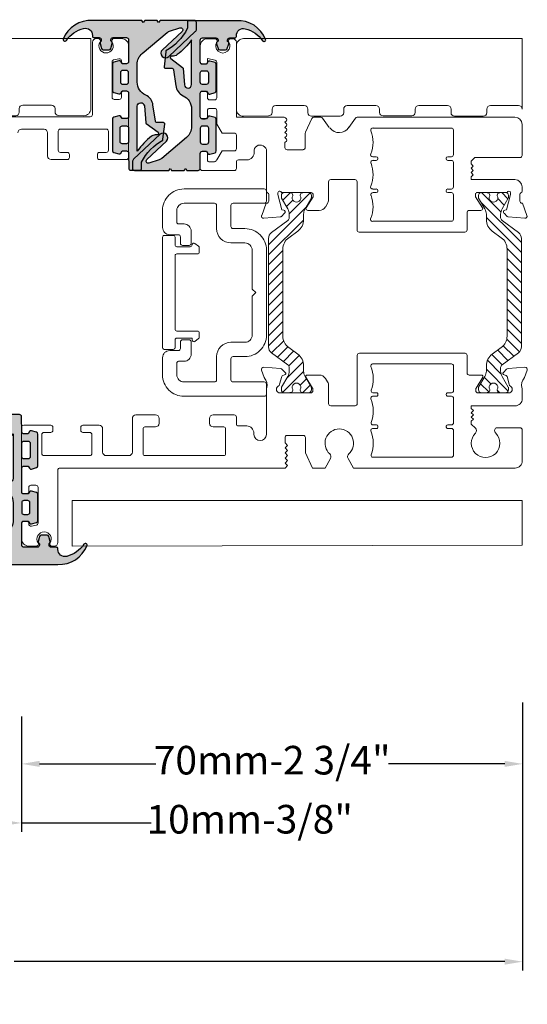
# Model space of a CAD drawing. Units: inches. Extents: x 3755 to 7722, y 34 to 1508.
# Drawn here: x 5165 to 5236, y 216 to 354 of the extents above; entities that cross this region are included whole.
import ezdxf

# ---------------------------------------------------------------- set-up
doc = ezdxf.new("R2010")
doc.units = ezdxf.units.IN
doc.header["$MEASUREMENT"] = 0
doc.layers.get('0').update_dxf_attribs({"lineweight": 0})
doc.layers.add('DETAIL', color=7, linetype='Continuous')
doc.styles.get("Standard").update_dxf_attribs({"font": 'arial.ttf'})
doc.dimstyles.new('ISO-25', dxfattribs={"dimtxt": 2.5, "dimasz": 2.5, "dimexe": 1.25, "dimexo": 0.625, "dimtad": 1, "dimdec": 0, "dimtxsty": 'Standard', "dimcen": 2.5, "dimadec": 0, "dimazin": 0, "dimtfac": 1, "dimtdec": 0, "dimtmove": 0, "dimatfit": 3, "dimfxl": 1, "dimarcsym": 0})

# ---------------------------------------------------------------- blocks, each defined once
blk = doc.blocks.new('*D95')
at = {"lineweight": -2, "transparency": 16777216}
for p, q in [((5235.42, 249.06), (5235.42, 220.78)), ((5060.92, 222.66), (5060.92, 223.28)), ((5063.42, 222.03), (5131.98, 222.03)), ((5232.92, 222.03), (5164.37, 222.03))]:
    blk.add_line(p, q, dxfattribs=at)
at = {"transparency": 16777216}
for points in [[(5063.42, 222.45), (5063.42, 221.61), (5060.92, 222.03)], [(5232.92, 222.45), (5232.92, 221.61), (5235.42, 222.03)]]:
    blk.add_solid(points, dxfattribs=at)
at = {"color": 0, "transparency": 16777216, "insert": (5148.17, 222.03), "char_height": 4, "attachment_point": 5}
blk.add_mtext('Frame Width', dxfattribs=at)
blk = doc.blocks.new('*D96')
at = {"lineweight": -2, "transparency": 16777216}
for p, q in [((5235.42, 258.28), (5235.42, 248.44)), ((5165.42, 256.15), (5165.42, 248.44)), ((5167.92, 249.69), (5184.16, 249.69)), ((5232.92, 249.69), (5216.68, 249.69))]:
    blk.add_line(p, q, dxfattribs=at)
at = {"transparency": 16777216}
for points in [[(5167.92, 250.11), (5167.92, 249.27), (5165.42, 249.69)], [(5232.92, 250.11), (5232.92, 249.27), (5235.42, 249.69)]]:
    blk.add_solid(points, dxfattribs=at)
at = {"color": 0, "transparency": 16777216, "insert": (5200.42, 249.69), "char_height": 4, "attachment_point": 5}
blk.add_mtext('70mm-2 3/4"', dxfattribs=at)
blk = doc.blocks.new('*D98')
at = {"lineweight": -2, "transparency": 16777216}
for p, q in [((5155.42, 256.34), (5155.42, 240.18)), ((5165.42, 256.34), (5165.42, 240.18)), ((5157.92, 241.43), (5162.92, 241.43)), ((5165.42, 241.43), (5183.52, 241.43))]:
    blk.add_line(p, q, dxfattribs=at)
at = {"transparency": 16777216}
for points in [[(5157.92, 241.85), (5157.92, 241.02), (5155.42, 241.43)], [(5162.92, 241.85), (5162.92, 241.02), (5165.42, 241.43)]]:
    blk.add_solid(points, dxfattribs=at)
at = {"color": 0, "transparency": 16777216, "insert": (5197.28, 241.43), "char_height": 4, "attachment_point": 5}
blk.add_mtext('10mm-3/8"', dxfattribs=at)
blk = doc.blocks.new('A$C2F017B7E')
at = {"layer": 'DETAIL'}
blk.add_lwpolyline([(20.95, 10.72, 0.346732), (20.8, 10.92), (19.93, 10.92, -0.118051), (19.84, 10.94, -0.146829), (16.73, 13.91), (16.6, 13.93), (14.49, 14.19, 0.414214), (14.29, 13.99), (14.29, 13.06, -0.46048), (14.06, 12.87), (11.87, 12.53, 0.273588), (10.46, 11.52, -0.29661), (8.63, 10.33), (6.15, 10.33, -0.220293), (4.62, 11.04), (1.68, 14.51, -0.098379), (1.5, 14.85), (1.03, 16.3, -0.799701), (1.53, 16.6), (4.11, 13.85, 1), (5.06, 14.74), (1.57, 18.45, 0.206934), (1.21, 18.61), (0.3, 18.61, 0.414214), (0, 18.31), (0, 13.54), (0.3, 13.29), (0, 13.13), (0, 11.4), (0.3, 11.15), (0, 10.99), (0, 4.08, 0.324804), (2.63, 0, 0.527632), (2.9, 0.19), (2.9, 0.26, 0.24904), (2.81, 0.43, -0.184362), (1.12, 2.84, -0.488566), (2.09, 4.08), (2.2, 4.08, 0.414214), (2.4, 4.28), (2.4, 5.01, -0.414214), (2.7, 5.31), (2.9, 5.31), (2.94, 5.25, 0.334632), (3.22, 5.14), (3.92, 5.34, 0.332854), (4.1, 5.58), (4.1, 6.41, 0.332854), (3.92, 6.65), (3.22, 6.85, 0.334632), (2.94, 6.75), (2.87, 6.65), (2.7, 6.65), (2.7, 6.65, -0.414214), (2.4, 6.95), (2.4, 8.83, -0.414214), (2.7, 9.13), (5.76, 9.13, -0.414214), (6.06, 8.83), (6.06, 8.24), (5.76, 8.04, 0.334632), (5.65, 7.76), (5.86, 7.07, 0.332854), (6.1, 6.89), (9.82, 6.89, 0.332854), (10.06, 7.07), (10.26, 7.76, 0.334632), (10.16, 8.04), (9.85, 8.24), (9.85, 8.83, -0.414214), (10.15, 9.13), (10.15, 9.13), (13.11, 9.13), (13.44, 9.13, -0.414214), (13.74, 8.83), (13.74, 8.24), (13.44, 8.04, 0.334632), (13.33, 7.76), (13.54, 7.07, 0.332854), (13.78, 6.89), (16, 6.89), (18.23, 6.89, 0.332854), (18.47, 7.07), (18.67, 7.76, 0.334632), (18.57, 8.04), (18.26, 8.24), (18.26, 8.83, -0.414214), (18.56, 9.13), (20.65, 9.14, 0.414147), (20.95, 9.44), (20.95, 9.44), (20.95, 10.72)], format="xyb", dxfattribs=at)
for points in [[(18.28, 10.33), (12.01, 10.33, -0.9583), (11.97, 11.33), (14.32, 11.53, 0.121908), (14.4, 11.59), (15.65, 13.24, -0.753808), (16.01, 13.1), (16.01, 13.04, 0.185755), (16.2, 12.35, 0.078367)], [(8.92, 8.29), (8.92, 8.83, 0.414214), (8.62, 9.13), (8.62, 9.13), (7.3, 9.13), (7.3, 9.13, 0.414214), (7, 8.83), (7, 8.29, 0.414214), (7.3, 7.99), (8.62, 7.99, 0.414214)], [(15.05, 9.13), (16.95, 9.13, -0.414214), (17.25, 8.83), (17.25, 8.24, -0.414214), (16.95, 7.94), (15.05, 7.94, -0.414214), (14.75, 8.24), (14.75, 8.83, -0.414214)]]:
    blk.add_lwpolyline(points, format="xyb", close=True, dxfattribs=at)
for points in [[(13.44, 9.13), (13.44, 9.13)], [(18.56, 9.13), (18.56, 9.13)], [(2.4, 6.95), (2.4, 6.95)]]:
    blk.add_lwpolyline(points, dxfattribs=at)
blk.add_lwpolyline([(2.4, 5.01), (2.4, 5.01)], close=True, dxfattribs=at)
blk = doc.blocks.new('A$C536E718F')
h = blk.add_hatch(color=256)
h.dxf.hatch_style = 1
h.paths.add_polyline_path([(2.41, 9.77), (2.41, 11.66, -0.414214), (2.71, 11.96), (2.88, 11.96), (2.95, 11.86, 0.334632), (3.23, 11.75), (3.92, 11.96, 0.332854), (4.1, 12.2), (4.1, 13.02, 0.332854), (3.92, 13.26), (3.23, 13.47, 0.412748), (2.92, 13.3), (2.71, 13.3, -0.414214), (2.41, 13.6), (2.41, 14.32, 0.414214), (2.21, 14.52), (2.1, 14.52, -0.488566), (1.13, 15.77, -0.184362), (2.82, 18.18, 0.24904), (2.91, 18.35, 0.63494), (2.67, 18.62, 0.327627), (0.01, 14.52), (0.01, 7.61), (0.31, 7.46), (0.01, 7.21), (0.01, 5.47), (0.31, 5.32), (0.01, 5.07), (0.01, 0.3, 0.414214), (0.31, 0), (1.22, 0, 0.206934), (1.58, 0.16), (5.07, 3.87, 1), (4.12, 4.76), (1.54, 2.01, -0.799701), (1.04, 2.31), (1.5, 3.76, -0.098379), (1.69, 4.1), (4.63, 7.57, -0.220293), (6.16, 8.27), (8.64, 8.27, -0.29661), (10.46, 7.08, 0.273588), (11.87, 6.08), (14.07, 5.74, -0.46048), (14.3, 5.54), (14.3, 4.62, 0.488216), (14.55, 4.43), (16.61, 4.68), (16.73, 4.7, -0.146829), (19.85, 7.67, -0.118051), (19.94, 7.69), (20.81, 7.69, 0.346732), (20.96, 7.89), (20.96, 9.17, 0.414231), (20.66, 9.47), (18.57, 9.47, -0.414214), (18.27, 9.77), (18.27, 10.37), (18.57, 10.56, 0.334632), (18.68, 10.85), (18.47, 11.54, 0.332854), (18.23, 11.72), (16.01, 11.72), (13.79, 11.72, 0.332854), (13.55, 11.54), (13.34, 10.85, 0.334632), (13.45, 10.56), (13.75, 10.37), (13.75, 9.77, -0.414214), (13.45, 9.47), (13.11, 9.47), (10.16, 9.47, -0.414214), (9.86, 9.77), (9.86, 10.37), (10.16, 10.56, 0.334632), (10.27, 10.85), (10.06, 11.54, 0.332854), (9.82, 11.72), (6.1, 11.72, 0.332854), (5.86, 11.54), (5.66, 10.85, 0.334632), (5.77, 10.56), (6.07, 10.37), (6.07, 9.77, -0.414214), (5.77, 9.47), (2.71, 9.47, -0.414214)])
h.paths.add_polyline_path([(7.01, 9.77), (7.01, 10.32, -0.414214), (7.31, 10.62), (8.62, 10.62, -0.414214), (8.92, 10.32), (8.92, 9.77, -0.414214), (8.62, 9.47), (7.31, 9.47, -0.414214)], flags=16)
h.paths.add_polyline_path([(12.02, 8.27), (18.29, 8.27, 0.078367), (16.21, 6.25, 0.198248), (16.02, 5.52, -0.772653), (15.66, 5.37), (14.4, 7.02, 0.121908), (14.32, 7.07), (11.98, 7.27, -0.9583)], flags=16)
h.paths.add_polyline_path([(14.76, 9.77), (14.76, 10.36, -0.414214), (15.06, 10.66), (16.96, 10.66, -0.414214), (17.26, 10.36), (17.26, 9.77, -0.414214), (16.96, 9.47), (15.06, 9.47, -0.414214)], flags=16)
at = {"layer": 'DETAIL', "xscale": -1, "rotation": 180}
blk.add_blockref('A$C2F017B7E', (0.01, 18.61), dxfattribs=at)
blk = doc.blocks.new('TOP__5', base_point=(-1056.56, -1687.91))
at = {"linetype": 'Continuous'}
h = blk.add_hatch(dxfattribs=at)
h.set_pattern_fill('_USER', color=256, angle=45, pattern_type=0)
h.set_pattern_definition([(45, (0, 0), (-0.707107, 0.707107), [])])
edge = h.paths.add_edge_path()
edge.add_arc((121.56, 114.93), 1.5, 60, 90)
edge.add_line((121.56, 116.43), (120.81, 116.43))
edge.add_arc((120.81, 118.43), 2, -143.7577, -90, ccw=False)
edge.add_line((119.2, 117.25), (118.27, 118.51))
edge.add_arc((116.66, 117.33), 2, 36.2423, 90)
edge.add_line((116.66, 119.33), (104.51, 119.33))
edge.add_arc((104.51, 117.33), 2, 90, 143.7577)
edge.add_line((102.9, 118.51), (101.97, 117.25))
edge.add_arc((100.36, 118.43), 2, -90, -36.2423, ccw=False)
edge.add_line((100.36, 116.43), (99.61, 116.43))
edge.add_arc((99.61, 114.93), 1.5, 90, 120)
edge.add_line((98.86, 116.23), (97.35, 115.35))
edge.add_arc((97.25, 115.53), 0.2, -90, -60, ccw=False)
edge.add_line((97.25, 115.33), (96.98, 115.33))
edge.add_arc((96.98, 115.73), 0.4, -180, -90, ccw=False)
edge.add_line((96.58, 115.73), (96.58, 116.36))
edge.add_arc((96.78, 116.36), 0.2, 169.3104, 180, ccw=False)
edge.add_arc((91.12, 117.43), 5.56, -10.6896, -8.0898)
edge.add_arc((96.93, 116.6), 0.3, 90, 171.9102, ccw=False)
edge.add_line((96.93, 116.9), (97.04, 116.9))
edge.add_arc((97.33, 117.43), 0.6, -118.9547, 118.9547)
edge.add_line((97.04, 117.95), (96.93, 117.95))
edge.add_arc((96.93, 118.25), 0.3, -171.9102, -90, ccw=False)
edge.add_arc((91.12, 117.43), 5.56, 8.0898, 10.6896)
edge.add_arc((96.78, 118.5), 0.2, -180, -169.3104, ccw=False)
edge.add_line((96.58, 118.5), (96.58, 119.13))
edge.add_arc((96.98, 119.13), 0.4, 90, 180, ccw=False)
edge.add_line((96.98, 119.53), (97.25, 119.53))
edge.add_arc((97.25, 119.33), 0.2, 60, 90, ccw=False)
edge.add_line((97.35, 119.5), (98.86, 118.63))
edge.add_arc((99.61, 119.93), 1.5, -120, -90)
edge.add_line((99.61, 118.43), (100.1, 118.43))
edge.add_arc((100.1, 118.93), 0.5, -90, -36.2423)
edge.add_line((100.51, 118.63), (102.18, 120.92))
edge.add_arc((102.99, 120.33), 1, 90, 143.7577, ccw=False)
edge.add_line((102.99, 121.33), (118.18, 121.33))
edge.add_arc((118.18, 120.33), 1, 36.2423, 90, ccw=False)
edge.add_line((118.99, 120.92), (120.66, 118.63))
edge.add_arc((121.07, 118.93), 0.5, -143.7577, -90)
edge.add_line((121.07, 118.43), (121.56, 118.43))
edge.add_arc((121.56, 119.93), 1.5, -90, -60)
edge.add_line((122.31, 118.63), (123.82, 119.5))
edge.add_arc((123.92, 119.33), 0.2, 90, 120, ccw=False)
edge.add_line((123.92, 119.53), (124.18, 119.53))
edge.add_arc((124.18, 119.13), 0.4, 0, 90, ccw=False)
edge.add_line((124.58, 119.13), (124.58, 118.5))
edge.add_arc((124.38, 118.5), 0.2, -10.6896, 0, ccw=False)
edge.add_arc((130.05, 117.43), 5.56, 169.3104, 171.9102)
edge.add_arc((124.24, 118.25), 0.3, -90, -8.0898, ccw=False)
edge.add_line((124.24, 117.95), (124.13, 117.95))
edge.add_arc((123.83, 117.43), 0.6, 61.0453, 298.9547)
edge.add_line((124.13, 116.9), (124.24, 116.9))
edge.add_arc((124.24, 116.6), 0.3, 8.0898, 90, ccw=False)
edge.add_arc((130.05, 117.43), 5.56, -171.9102, -169.3104)
edge.add_arc((124.38, 116.36), 0.2, 0, 10.6896, ccw=False)
edge.add_line((124.58, 116.36), (124.58, 115.73))
edge.add_arc((124.18, 115.73), 0.4, -90, 0, ccw=False)
edge.add_line((124.18, 115.33), (123.92, 115.33))
edge.add_arc((123.92, 115.53), 0.2, -120, -90, ccw=False)
edge.add_line((123.82, 115.35), (122.31, 116.23))
for p, q in [((102.99, 121.33), (118.18, 121.33)), ((100.51, 118.63), (102.18, 120.92)), ((120.66, 118.63), (118.99, 120.92)), ((96.58, 118.5), (96.58, 119.13)), ((96.98, 119.53), (97.25, 119.53)), ((98.86, 118.63), (97.35, 119.5)), ((100.1, 118.43), (99.61, 118.43)), ((101.97, 117.25), (102.9, 118.51)), ((104.51, 119.33), (116.66, 119.33)), ((119.2, 117.25), (118.27, 118.51)), ((121.56, 118.43), (121.07, 118.43)), ((122.31, 118.63), (123.82, 119.5)), ((124.18, 119.53), (123.92, 119.53)), ((124.58, 118.5), (124.58, 119.13)), ((96.93, 117.95), (97.04, 117.95)), ((124.24, 117.95), (124.13, 117.95)), ((96.58, 116.36), (96.58, 115.73)), ((97.04, 116.9), (96.93, 116.9)), ((97.35, 115.35), (98.86, 116.23)), ((100.36, 116.43), (99.61, 116.43)), ((121.56, 116.43), (120.81, 116.43)), ((123.82, 115.35), (122.31, 116.23)), ((124.13, 116.9), (124.24, 116.9)), ((124.58, 116.36), (124.58, 115.73)), ((97.25, 115.33), (96.98, 115.33)), ((123.92, 115.33), (124.18, 115.33))]:
    blk.add_line(p, q, dxfattribs=at)
for centre, radius, start, end in [((102.99, 120.33), 1, 90, 143.7577), ((118.18, 120.33), 1, 36.2423, 90), ((96.98, 119.13), 0.4, 90, 180), ((96.78, 118.5), 0.2, 180, -169.3104), ((91.12, 117.43), 5.56, 8.0898, 10.6896), ((97.25, 119.33), 0.2, 60, 90), ((99.61, 119.93), 1.5, -120, -90), ((100.1, 118.93), 0.5, -90, -36.2423), ((104.51, 117.33), 2, 90, 143.7577), ((116.66, 117.33), 2, 36.2423, 90), ((121.07, 118.93), 0.5, -143.7577, -90), ((121.56, 119.93), 1.5, -90, -60), ((123.92, 119.33), 0.2, 90, 120), ((124.18, 119.13), 0.4, 0, 90), ((130.05, 117.43), 5.56, 169.3104, 171.9102), ((124.38, 118.5), 0.2, -10.6896, 0), ((96.93, 118.25), 0.3, -171.9102, -90), ((97.33, 117.43), 0.6, -118.9547, 118.9547), ((100.36, 118.43), 2, -90, -36.2423), ((120.81, 118.43), 2, -143.7577, -90), ((123.83, 117.43), 0.6, 61.0453, -61.0453), ((124.24, 118.25), 0.3, -90, -8.0898), ((96.78, 116.36), 0.2, 169.3104, 180), ((96.98, 115.73), 0.4, 180, -90), ((91.12, 117.43), 5.56, -10.6896, -8.0898), ((96.93, 116.6), 0.3, 90, 171.9102), ((99.61, 114.93), 1.5, 90, 120), ((121.56, 114.93), 1.5, 60, 90), ((124.18, 115.73), 0.4, -90, 0), ((124.24, 116.6), 0.3, 8.0898, 90), ((130.05, 117.43), 5.56, -171.9102, -169.3104), ((124.38, 116.36), 0.2, 0, 10.6896), ((97.25, 115.53), 0.2, -90, -60), ((123.92, 115.53), 0.2, -120, -90)]:
    blk.add_arc(centre, radius, start, end, dxfattribs=at)
blk = doc.blocks.new('Nexus Edit')
at = {"linetype": 'Continuous'}
for p, q in [((87.97, 121.42), (87.05, 121.42)), ((91.38, 121.42), (87.97, 121.42)), ((95.78, 121.42), (96.37, 121.42)), ((98.08, 121.49), (99.78, 122.1)), ((98.08, 121.42), (98.08, 121.49)), ((100.18, 121.8), (99.98, 119.48)), ((86.05, 120.42), (86.05, 98.4)), ((91.69, 114.81), (91.69, 121.12)), ((94.78, 114.3), (94.78, 120.42)), ((96.88, 119.82), (96.63, 119.82)), ((96.88, 121.12), (97.78, 121.12)), ((98.98, 119.26), (96.88, 119.82)), ((96.58, 119.33), (96.58, 115.17)), ((99.04, 119.01), (98.98, 119.26)), ((99.92, 119.36), (99.46, 118.9)), ((97.18, 114.92), (98.7, 115.88)), ((92.2, 114.3), (91.69, 114.81)), ((92.59, 114.3), (92.2, 114.3)), ((92.59, 114.3), (92.89, 114.6)), ((92.89, 114.6), (93.19, 114.3)), ((93.19, 114.3), (93.49, 114.6)), ((93.49, 114.6), (93.79, 114.3)), ((93.79, 114.3), (94.09, 114.6)), ((94.09, 114.6), (94.39, 114.3)), ((94.78, 114.3), (94.39, 114.3)), ((96.83, 114.92), (97.18, 114.92)), ((99.08, 115.67), (99.08, 114.03)), ((101.81, 113.73), (99.38, 113.73)), ((102.11, 98.66), (102.11, 113.43)), ((87.86, 111.84), (91.28, 111.84)), ((92.38, 111.84), (95.79, 111.84)), ((96.89, 111.84), (100.31, 111.84)), ((87.56, 100.6), (87.56, 111.54)), ((91.58, 111.54), (91.58, 111.03)), ((91.78, 110.82), (91.88, 110.82)), ((92.08, 111.03), (92.08, 111.54)), ((96.09, 111.54), (96.09, 111.03)), ((96.29, 110.82), (96.39, 110.82)), ((96.59, 111.03), (96.59, 111.54)), ((100.61, 111.54), (100.61, 100.55)), ((91.58, 101.06), (91.58, 100.56)), ((91.88, 101.27), (91.78, 101.27)), ((92.08, 100.6), (92.08, 101.06)), ((96.09, 101.06), (96.09, 100.56)), ((96.39, 101.27), (96.29, 101.27)), ((96.59, 100.6), (96.59, 101.06)), ((86.18, 98.15), (87.47, 97.23)), ((94.77, 94.69), (94.77, 98.06)), ((95.08, 98.36), (99.91, 98.36)), ((99.91, 98.36), (101.81, 98.36)), ((87.47, 94.48), (86.18, 93.56)), ((97.6, 94.38), (95.08, 94.38)), ((98.13, 94.24), (98.61, 93.94)), ((86.05, 93.31), (86.05, 92.33)), ((99.08, 93.09), (99.08, 91.47)), ((86.23, 92.06), (88.14, 91.17)), ((88.26, 91.14), (89.75, 91.14)), ((89.75, 91.14), (90.28, 91.14)), ((96.58, 91.97), (96.58, 87.82)), ((97.18, 92.22), (96.83, 92.22)), ((98.7, 91.26), (97.18, 92.22)), ((90.59, 90.83), (90.59, 89.01)), ((86.05, 88.17), (86.05, 81.5)), ((86.27, 88.5), (86.14, 88.38)), ((86.76, 88.29), (86.55, 88.5)), ((86.97, 88.5), (86.76, 88.29)), ((87.47, 88.29), (87.26, 88.5)), ((87.68, 88.5), (87.47, 88.29)), ((88.18, 88.29), (87.97, 88.5)), ((88.39, 88.5), (88.18, 88.29)), ((88.89, 88.29), (88.68, 88.5)), ((89.1, 88.5), (88.89, 88.29)), ((89.6, 88.29), (89.38, 88.5)), ((90.29, 88.29), (89.6, 88.29)), ((90.59, 89.01), (90.59, 88.59)), ((98.98, 87.88), (99.04, 88.14)), ((99.46, 88.25), (99.92, 87.79)), ((96.63, 87.32), (96.88, 87.32)), ((96.88, 87.32), (98.98, 87.88)), ((99.98, 87.66), (100.18, 85.35)), ((90.81, 85.72), (92.93, 85.72)), ((92.93, 85.72), (96.37, 85.72)), ((97.78, 86.02), (96.88, 86.02)), ((98.08, 85.66), (98.08, 85.72)), ((99.78, 85.04), (98.08, 85.66)), ((92.01, 81.8), (92.01, 82.98)), ((86.05, 81.5), (75.57, 81.5)), ((88.56, 81.5), (90.46, 81.5)), ((93.21, 81.5), (92.31, 81.5)), ((75.07, 81), (75.07, 80.71)), ((88.26, 79.51), (88.26, 81.2)), ((90.76, 81.2), (90.76, 79.51)), ((93.51, 76.76), (93.51, 81.2)), ((75.07, 78.5), (75.07, 77.46)), ((77.86, 77.46), (78.07, 78.52)), ((78.37, 78.76), (83.32, 78.76)), ((85.11, 78.76), (87.01, 78.76)), ((87.01, 78.76), (88.26, 79.51)), ((90.76, 79.51), (92.01, 78.76)), ((78.34, 77.46), (77.86, 77.46)), ((78.64, 76.76), (78.64, 77.16)), ((82.42, 77.16), (82.42, 76.76)), ((83.32, 77.46), (82.72, 77.46)), ((83.62, 78.46), (83.62, 77.76)), ((84.81, 77.76), (84.81, 78.46)), ((86.01, 77.46), (85.11, 77.46)), ((86.31, 76.76), (86.31, 77.16)), ((90.81, 77.16), (90.81, 76.76)), ((92.01, 77.46), (91.11, 77.46)), ((92.31, 78.38), (92.31, 77.76)), ((76.07, 76.46), (78.34, 76.46)), ((82.72, 76.46), (86.01, 76.46)), ((91.11, 76.46), (93.21, 76.46))]:
    blk.add_line(p, q, dxfattribs=at)
for centre, radius, start, end in [((87.05, 120.42), 0.999, 90, 180), ((91.38, 121.12), 0.305, 0, 90), ((95.78, 120.42), 1, 90, 180), ((96.37, 121.12), 0.3, 30, 90), ((96.88, 121.42), 0.3, -150, -90), ((97.78, 121.42), 0.3, -90, 0), ((99.88, 121.82), 0.3, -5, 110), ((96.63, 119.57), 0.25, 90, 180), ((96.63, 119.57), 0.25, 180, -101.537), ((99.28, 119.07), 0.25, -165, -105), ((99.28, 119.07), 0.25, -105, -90), ((99.28, 119.07), 0.25, -90, -45), ((99.78, 119.5), 0.2, -45, -5), ((98.83, 115.67), 0.25, 90, 122.3723), ((98.83, 115.67), 0.25, 0, 90), ((96.83, 115.17), 0.25, 180, -90), ((99.38, 114.03), 0.3, 180, -90), ((101.81, 113.43), 0.3, 0, 90), ((87.86, 111.54), 0.3, 90, 180), ((91.28, 111.54), 0.3, 0, 90), ((92.38, 111.54), 0.3, 90, 180), ((95.79, 111.54), 0.3, 0, 90), ((96.89, 111.54), 0.3, 90, 180), ((100.31, 111.54), 0.3, 0, 90), ((91.78, 111.03), 0.203, -180, -90), ((91.88, 111.03), 0.203, -90, 0), ((96.29, 111.03), 0.203, 180, -90), ((96.39, 111.03), 0.203, -90, 0), ((87.86, 100.6), 0.305, 180, -69.0993), ((89.52, 96.27), 4.33, 67.7285, 110.9028), ((91.27, 100.56), 0.305, -112.2715, 0), ((91.78, 101.06), 0.203, 90, 180), ((91.88, 101.06), 0.203, 0, 90), ((92.38, 100.6), 0.305, 180, -69.2016), ((94.03, 96.27), 4.33, 67.7285, 110.7984), ((95.78, 100.56), 0.305, -112.2715, 0), ((96.29, 101.06), 0.203, 90, 180), ((96.39, 101.06), 0.203, 0, 90), ((96.9, 100.6), 0.305, 180, -69.2016), ((98.54, 96.27), 4.33, 67.6226, 110.7984), ((100.31, 100.55), 0.305, -112.3687, -0.0307), ((86.36, 98.4), 0.305, -180, -125.55), ((95.08, 98.06), 0.305, 90, -180), ((101.81, 98.66), 0.3, -90, 0), ((95.08, 94.69), 0.305, 180, -90), ((97.6, 93.38), 1, 58.6, 90), ((98.08, 93.09), 1, 0, 58.6), ((86.36, 93.31), 0.305, 125.55, -180), ((86.36, 92.33), 0.305, 180, -115), ((88.26, 91.44), 0.3, -115, -90), ((90.28, 90.83), 0.305, 0, 90), ((96.83, 91.97), 0.25, 90, 180), ((98.83, 91.47), 0.25, -122.3723, -90), ((98.83, 91.47), 0.25, -90, 0), ((86.36, 88.17), 0.305, 134.8656, 180), ((86.41, 88.36), 0.203, 45.1344, 134.8656), ((87.12, 88.36), 0.203, 45.1344, 134.8656), ((87.82, 88.36), 0.203, 45.1344, 134.8656), ((88.53, 88.36), 0.203, 45.1344, 134.8656), ((89.24, 88.36), 0.203, 45.1344, 134.8656), ((90.29, 88.59), 0.3, -90, 0), ((99.28, 88.07), 0.25, 105, 165), ((99.28, 88.07), 0.25, 90, 105), ((99.28, 88.07), 0.25, 45, 90), ((96.63, 87.57), 0.25, 101.537, 180), ((96.63, 87.57), 0.25, 180, -90), ((99.78, 87.64), 0.2, 5, 45), ((90.81, 84.85), 0.874, 90, -83.7699), ((96.37, 86.02), 0.3, -90, -30), ((96.88, 85.72), 0.3, 90, 150), ((97.78, 85.72), 0.3, 0, 90), ((99.88, 85.32), 0.3, -110, 5), ((91.01, 82.99), 0.999, -0.6425, 96.3034), ((75.57, 81), 0.5, 90, 180), ((88.56, 81.2), 0.3, 90, 180), ((90.46, 81.2), 0.3, 0, 90), ((92.31, 81.8), 0.3, 180, -90), ((93.21, 81.2), 0.3, 0, 90), ((75.37, 80.71), 0.305, 180, -57.8051), ((76.07, 79.61), 0.999, -122.1949, 122.1949), ((75.37, 78.5), 0.305, 57.8051, 180), ((78.37, 78.46), 0.3, 90, 168.715), ((83.32, 78.46), 0.3, 0, 90), ((85.11, 78.46), 0.3, 90, 180), ((91.72, 78.16), 0.659, 35.8134, 63.7512), ((92.01, 78.38), 0.3, 0, 35.8134), ((76.07, 77.46), 1, 180, -90), ((78.34, 77.16), 0.3, 0, 90), ((82.72, 77.16), 0.3, 90, 180), ((83.32, 77.76), 0.3, -90, 0), ((85.11, 77.76), 0.3, 180, -90), ((86.01, 77.16), 0.3, 0, 90), ((91.11, 77.16), 0.3, 90, 180), ((92.01, 77.76), 0.3, -90, 0), ((78.34, 76.76), 0.3, -90, 0), ((82.72, 76.76), 0.3, 180, -90), ((86.01, 76.76), 0.3, -90, 0), ((91.11, 76.76), 0.3, 180, -90), ((93.21, 76.76), 0.3, -90, 0)]:
    blk.add_arc(centre, radius, start, end, dxfattribs=at)
blk.add_arc((86.55, 95.86), 1.65, 307.4874, 56.3873)
blk = doc.blocks.new('A$C55DC4EAF')
h = blk.add_hatch(color=256)
h.dxf.hatch_style = 1
h.paths.add_polyline_path([(0.01, 4.1, 0.324804), (2.63, 0.01, 0.527632), (2.91, 0.2, 0.325665), (2.84, 0.43, -0.186038), (1.13, 2.85, -0.488566), (2.1, 4.1), (2.21, 4.1, 0.414214), (2.41, 4.3), (2.41, 5.02, -0.414214), (2.71, 5.32), (2.92, 5.32, 0.412748), (3.23, 5.15), (3.92, 5.36, 0.332854), (4.1, 5.6), (4.1, 6.42, 0.332854), (3.92, 6.66), (3.23, 6.87, 0.334632), (2.95, 6.76), (2.88, 6.66), (2.71, 6.66, -0.414214), (2.41, 6.96), (2.41, 8.85, -0.414214), (2.71, 9.15), (5.77, 9.15, -0.414214), (6.07, 8.85), (6.07, 8.25), (5.77, 8.06, 0.334632), (5.66, 7.78), (5.86, 7.08, 0.332854), (6.1, 6.9), (9.82, 6.9, 0.332854), (10.06, 7.08), (10.27, 7.78, 0.334632), (10.16, 8.06), (9.86, 8.25), (9.86, 8.85, -0.414214), (10.16, 9.15), (13.11, 9.15), (13.45, 9.15, -0.414214), (13.75, 8.85), (13.75, 8.25), (13.45, 8.06, 0.334632), (13.34, 7.78), (13.55, 7.08, 0.332854), (13.79, 6.9), (16.01, 6.9), (18.23, 6.9, 0.332854), (18.47, 7.08), (18.68, 7.78, 0.334632), (18.57, 8.06), (18.27, 8.25), (18.27, 8.85, -0.414164), (18.57, 9.15), (20.66, 9.15, 0.414147), (20.96, 9.45), (20.96, 10.65), (20.96, 11.01), (20.66, 11.16), (20.96, 11.41), (20.96, 13.15), (20.66, 13.3), (20.96, 13.55), (20.96, 18.32, 0.414214), (20.66, 18.62), (19.75, 18.62, 0.206934), (19.39, 18.46), (15.9, 14.76, 1), (16.85, 13.87), (19.43, 16.61, -0.799701), (19.93, 16.31), (19.46, 14.86, -0.098379), (19.28, 14.52), (16.33, 11.05, -0.220293), (14.81, 10.35), (12.33, 10.35, -0.29661), (10.5, 11.54, 0.271735), (9.1, 12.54), (6.9, 12.88, -0.46048), (6.67, 13.08), (6.67, 14, 0.488216), (6.42, 14.19), (4.36, 13.94), (4.23, 13.93, -0.146829), (1.12, 10.95, -0.118051), (1.03, 10.93), (0.16, 10.93, 0.346732), (0.01, 10.74), (0.01, 10.35)])
h.paths.add_polyline_path([(2.68, 10.35, 0.078367), (4.76, 12.37, 0.198248), (4.95, 13.11, -0.772653), (5.31, 13.25), (6.56, 11.6, 0.121908), (6.64, 11.55), (8.99, 11.35, -0.9583), (8.95, 10.35)], flags=16)
h.paths.add_polyline_path([(7.01, 8.85, -0.414214), (7.31, 9.15), (8.62, 9.15, -0.414214), (8.92, 8.85), (8.92, 8.3, -0.414214), (8.62, 8), (7.31, 8, -0.414214), (7.01, 8.3)], flags=16)
h.paths.add_polyline_path([(14.76, 8.85, -0.414214), (15.06, 9.15), (16.96, 9.15, -0.414214), (17.26, 8.85), (17.26, 8.26, -0.414214), (16.96, 7.96), (15.06, 7.96, -0.414214), (14.76, 8.26)], flags=16)
at = {"layer": 'DETAIL'}
blk.add_lwpolyline([(9.09, 12.54, -0.273588), (10.5, 11.54, 0.29661), (12.33, 10.35), (14.81, 10.35, 0.220293), (16.33, 11.05), (19.28, 14.52, 0.098379), (19.46, 14.86), (19.93, 16.31, 0.799701), (19.43, 16.61), (16.85, 13.87, -1), (15.9, 14.76), (19.39, 18.46, -0.206934), (19.75, 18.62), (20.66, 18.62, -0.414214), (20.96, 18.32), (20.96, 13.55), (20.66, 13.3), (20.96, 13.15), (20.96, 11.41), (20.66, 11.16), (20.96, 11.01), (20.96, 10.65), (20.96, 9.45, -0.414147), (20.66, 9.15), (18.57, 9.15, 0.414214), (18.27, 8.85), (18.27, 8.25), (18.57, 8.06, -0.334632), (18.68, 7.78), (18.47, 7.08, -0.332854), (18.23, 6.9), (16.01, 6.9), (13.79, 6.9, -0.332854), (13.55, 7.08), (13.34, 7.78, -0.334632), (13.45, 8.06), (13.75, 8.25), (13.75, 8.85, 0.414214), (13.45, 9.15), (13.11, 9.15), (10.16, 9.15), (10.16, 9.15, 0.414214), (9.86, 8.85), (9.86, 8.25), (10.16, 8.06, -0.334632), (10.27, 7.78), (10.06, 7.08, -0.332854), (9.82, 6.9), (6.1, 6.9, -0.332854), (5.86, 7.08), (5.66, 7.78, -0.334632), (5.77, 8.06), (6.07, 8.25), (6.07, 8.85, 0.414214), (5.77, 9.15), (2.71, 9.15, 0.414214), (2.41, 8.85), (2.41, 6.96, 0.414214), (2.71, 6.66), (2.71, 6.66), (2.88, 6.66), (2.95, 6.76, -0.334632), (3.23, 6.87), (3.92, 6.66, -0.332854), (4.1, 6.42), (4.1, 5.6, -0.332854), (3.92, 5.36), (3.23, 5.15, -0.334632), (2.95, 5.26), (2.91, 5.32), (2.71, 5.32, 0.414214), (2.41, 5.02), (2.41, 5.02), (2.41, 5.02), (2.41, 5.02), (2.41, 4.3, -0.414214), (2.21, 4.1), (2.1, 4.1, 0.488566), (1.13, 2.85, 0.184362), (2.82, 0.44, -0.24904), (2.91, 0.28), (2.91, 0.2, -0.527632), (2.63, 0.01, -0.324804), (0.01, 4.1), (0.01, 10.35), (0.01, 10.74, -0.346732), (0.16, 10.93), (1.03, 10.93, 0.118051), (1.12, 10.95, 0.146829), (4.23, 13.93), (4.36, 13.94), (6.47, 14.2, -0.414214), (6.67, 14), (6.67, 13.08, 0.46048), (6.9, 12.88), (9.1, 12.54)], format="xyb", dxfattribs=at)
for points in [[(4.95, 13.06), (4.95, 13.12, -0.753808), (5.31, 13.25), (6.56, 11.6, 0.121908), (6.64, 11.55), (8.99, 11.35, -0.9583), (8.95, 10.35), (2.68, 10.35, 0.078367), (4.76, 12.37, 0.185755)], [(8.92, 8.3), (8.92, 8.85, 0.414214), (8.62, 9.15), (8.62, 9.15), (7.31, 9.15), (7.31, 9.15, 0.414214), (7.01, 8.85), (7.01, 8.3, 0.414214), (7.31, 8), (8.62, 8, 0.414214)], [(15.06, 9.15), (16.96, 9.15, -0.414214), (17.26, 8.85), (17.26, 8.26, -0.414214), (16.96, 7.96), (15.06, 7.96, -0.414214), (14.76, 8.26), (14.76, 8.85, -0.414214)]]:
    blk.add_lwpolyline(points, format="xyb", close=True, dxfattribs=at)
blk = doc.blocks.new('A$C6B865C9F')
for p, q in [((1, 10.85, 5), (39.92, 10.85, 5)), ((39.92, 10.85, 5), (39.92, 1, 5))]:
    blk.add_line(p, q)
at = {"elevation": 5}
blk.add_lwpolyline([(39.92, 1, 0.414214), (39.42, 1.5), (35.5, 1.5, 0.414214), (35, 1), (35, 0.5, -0.414214), (34.5, 0), (30.5, 0, -0.414214), (30, 0.5), (30, 1, 0.414214), (29.5, 1.5), (25.5, 1.5, 0.414214), (25, 1), (25, 0.54, -0.414214), (24.5, 0.04), (20.5, 0.04, -0.414214), (20, 0.54), (20, 1, 0.414214), (19.5, 1.5), (15.5, 1.5, 0.414214), (15, 1), (15, 0.5, -0.414214), (14.5, 0), (10.5, 0, -0.414214), (10, 0.5), (10, 1, 0.414214), (9.5, 1.5), (5.5, 1.5, 0.414214), (5, 1), (5, 0.54, -0.41108), (4.51, 0.04), (1, 0, -0.414214), (0, 1), (0, 9.85, -0.414214), (1, 10.85)], format="xyb", dxfattribs=at)

msp = doc.modelspace()

# ---------------------------------------------------------------- linework, layer by layer
for p, q in [((5149.17, 351.18, -1.96), (5175.09, 351.12, -1.96)), ((5175.09, 341.33, -1.96), (5175.09, 351.12, -1.96)), ((5172.47, 286.54, -1.96), (5235.37, 286.54, -1.96)), ((5172.47, 280.14, -1.96), (5172.47, 286.54, -1.96)), ((5235.37, 286.54, -1.96), (5235.37, 280.3, -1.96)), ((5235.37, 280.3, -1.96), (5172.47, 280.14, -1.96))]:
    msp.add_line(p, q)
at = {"ltscale": 0.3, "elevation": -1.96}
msp.add_lwpolyline([(5164.9, 337.96, -0.414214), (5165.4, 338.46), (5168.55, 338.46, -0.414214), (5169.05, 337.96), (5169.05, 334.71, 0.414214), (5169.55, 334.21), (5171.8, 334.21, 0.414214), (5172.1, 334.51), (5172.1, 334.91, 0.414214), (5171.8, 335.21), (5170.85, 335.21, -0.414214), (5170.55, 335.51), (5170.55, 338.16, -0.414214), (5170.85, 338.46), (5177.25, 338.46, -0.414214), (5177.55, 338.16), (5177.55, 335.51, -0.414214), (5177.25, 335.21), (5176.3, 335.21, 0.414214), (5176, 334.91), (5176, 334.51, 0.414214), (5176.3, 334.21), (5180.07, 334.21), (5180.07, 334.21, 0.414214), (5180.37, 334.51), (5180.37, 340.21), (5180.37, 343.51, 0.414214), (5180.07, 343.81), (5179.67, 343.81, 0.414214), (5179.37, 343.51), (5179.37, 342.91, -0.414214), (5179.07, 342.61), (5178.37, 342.61, -0.414214), (5178.07, 342.91), (5178.07, 347.88, -0.357633), (5178.32, 348.17), (5179.02, 348.31, -0.473152), (5179.37, 348.02), (5179.37, 347.91, 0.414214), (5179.67, 347.61), (5180.07, 347.61, 0.414214), (5180.37, 347.91), (5180.37, 350.12, 0.414214), (5179.37, 351.12), (5178.33, 351.12, 0.590191), (5178.07, 350.65, -0.590191), (5177.22, 349.12, -0.590191), (5176.38, 350.65, 0.590191), (5176.12, 351.12), (5175.82, 351.12, 0.414214), (5175.32, 350.62), (5175.32, 340.49, -0.414214), (5175.02, 340.19), (5143.57, 340.19)], format="xyb", dxfattribs=at)
at = {"elevation": -1.96}
for points in [[(5149.17, 340.33), (5154.59, 340.37, 0.414214), (5155.09, 340.87), (5155.09, 341.33, -0.414214), (5155.59, 341.83), (5159.59, 341.83, -0.414214), (5160.09, 341.33), (5160.09, 340.83, 0.414214), (5160.59, 340.33), (5164.59, 340.33, 0.414214), (5165.09, 340.83), (5165.09, 341.33, -0.414214), (5165.59, 341.83), (5169.59, 341.83, -0.414214), (5170.09, 341.33), (5170.09, 340.87, 0.41108), (5170.58, 340.37), (5174.09, 340.33, 0.414214), (5175.09, 341.33)], [(5194.66, 322.55), (5196.63, 322.55, -0.414214), (5197.63, 321.55), (5197.63, 316.1), (5198.13, 315.6), (5197.63, 315.1), (5197.63, 309.65, -0.414214), (5196.63, 308.65), (5194.66, 308.65, 0.414214), (5192.66, 306.65), (5192.66, 303.4, -0.414214), (5192.36, 303.1), (5188.11, 303.1, -0.414214), (5187.11, 304.1), (5187.11, 305.75, -0.414214), (5187.36, 306), (5188.11, 306, 0.414214), (5189.11, 307), (5189.11, 308.7, 0.414214), (5188.81, 309), (5187.91, 309, 0.414214), (5187.61, 308.7), (5187.61, 307.8, -0.414214), (5187.31, 307.5), (5186.11, 307.5, 0.414214), (5185.11, 306.5), (5185.11, 304.1, 0.414214), (5188.11, 301.1), (5199.33, 301.1, 0.414214), (5199.63, 301.4), (5199.63, 302.8, 0.414214), (5199.33, 303.1), (5194.96, 303.1, -0.414214), (5194.66, 303.4), (5194.66, 306.35, -0.414214), (5194.96, 306.65), (5196.63, 306.65, 0.414214), (5199.63, 309.65), (5199.63, 321.55, 0.414214), (5196.63, 324.55), (5194.96, 324.55, -0.414214), (5194.66, 324.85), (5194.66, 327.8, -0.414214), (5194.96, 328.1), (5199.33, 328.1, 0.414214), (5199.63, 328.4), (5199.63, 329.8, 0.414214), (5199.33, 330.1), (5188.11, 330.1, 0.414214), (5185.11, 327.1), (5185.11, 324.7, 0.414214), (5186.11, 323.7), (5187.31, 323.7, -0.414214), (5187.61, 323.4), (5187.61, 322.5, 0.414214), (5187.91, 322.2), (5188.81, 322.2, 0.414214), (5189.11, 322.5), (5189.11, 324.2, 0.414214), (5188.11, 325.2), (5187.36, 325.2, -0.414214), (5187.11, 325.45), (5187.11, 327.1, -0.414214), (5188.11, 328.1), (5192.36, 328.1, -0.414214), (5192.66, 327.8), (5192.66, 324.55, 0.414214), (5194.66, 322.55)]]:
    msp.add_lwpolyline(points, format="xyb", dxfattribs=at)
msp.add_lwpolyline([(5186.86, 308.98), (5186.86, 307.9, -0.414214), (5186.61, 307.65), (5185.36, 307.65, -0.414214), (5185.11, 307.9), (5185.11, 323.35, -0.414214), (5185.36, 323.6), (5186.61, 323.6, -0.414214), (5186.86, 323.35), (5186.86, 322.27, 0.414214), (5187.11, 322.02), (5188.99, 322.02, 0.414214), (5189.24, 322.27), (5189.24, 322.27, -0.618034), (5189.64, 322.47), (5190.14, 322.09, -0.236068), (5190.24, 321.89), (5190.24, 321.27, -0.414214), (5189.99, 321.02), (5187.11, 321.02, 0.414214), (5186.86, 320.77), (5186.86, 310.48, 0.414214), (5187.11, 310.23), (5189.99, 310.23, -0.414214), (5190.24, 309.98), (5190.24, 309.36, -0.236068), (5190.14, 309.16), (5189.64, 308.78, -0.618034), (5189.24, 308.98), (5189.24, 309.23), (5187.11, 309.23, 0.414214)], format="xyb", close=True, dxfattribs=at)
at = {"ltscale": 0.3, "elevation": -1.96}
msp.add_lwpolyline([(5228.82, 296.65), (5228.25, 297.22), (5228.25, 297.6), (5228.55, 297.9), (5228.25, 298.2), (5228.55, 298.5), (5228.25, 298.8), (5228.55, 299.1), (5228.25, 299.4), (5228.25, 299.77), (5234.37, 299.77, 0.414214), (5235.37, 300.77), (5235.37, 301.84, 0.059976), (5235.31, 302.31, -0.238113), (5235.62, 303.63, 0.086806), (5235.67, 303.72), (5236.05, 304.77, 0.548619), (5235.75, 305.17), (5233.38, 304.97, 0.176327), (5233.19, 304.88), (5232.73, 304.42, 0.57735), (5232.82, 304.08), (5233.1, 304.01, -0.267949), (5233.24, 303.87), (5233.53, 302.79, 0.187314), (5233.74, 302.5, -0.749713), (5233.47, 301.57), (5229.17, 301.57, -0.414214), (5228.87, 301.87), (5228.87, 302.1, -0.137872), (5228.92, 302.25), (5229.84, 303.77, 0.585524), (5229.67, 304.07), (5227.97, 304.07, -0.414214), (5227.67, 304.37), (5227.67, 306.82, 0.414214), (5227.37, 307.12), (5212.62, 307.12, 0.414214), (5212.32, 306.82), (5212.32, 304.93), (5212.32, 300.08, -0.414214), (5212.01, 299.77), (5208.62, 299.77, -0.414214), (5208.32, 300.07), (5208.32, 302.58, 0.137872), (5208.17, 303.1), (5207.87, 303.6, 0.261413), (5207.02, 304.07), (5205.32, 304.07, 0.585524), (5205.15, 303.77), (5206.08, 302.25, -0.137872), (5206.12, 302.1), (5206.12, 301.87, -0.414214), (5205.82, 301.57), (5201.52, 301.57, -0.749713), (5201.25, 302.5, 0.187314), (5201.47, 302.79), (5201.76, 303.87, -0.267949), (5201.9, 304.01), (5202.17, 304.08, 0.57735), (5202.26, 304.42), (5201.8, 304.88, 0.176327), (5201.61, 304.97), (5199.25, 305.17, 0.548619), (5198.94, 304.77), (5199.32, 303.72, 0.086806), (5199.37, 303.63, -0.238113), (5199.68, 302.31, 0.059976), (5199.62, 301.84), (5199.62, 295.77, -1), (5197.87, 295.77), (5197.87, 295.95, 0.414214), (5196.87, 296.95), (5195.72, 296.95, -0.414214), (5195.42, 297.25), (5195.42, 298.2, 0.414214), (5195.12, 298.5), (5192.17, 298.5, 0.414214), (5191.67, 298), (5191.67, 297.32, 0.414214), (5192.17, 296.82), (5193.67, 296.82, -0.414214), (5193.92, 296.57), (5193.92, 293.05, -0.414214), (5193.67, 292.8), (5182.64, 292.8, -0.414214), (5182.39, 293.05), (5182.39, 296.57, -0.414214), (5182.64, 296.82), (5184.14, 296.82, 0.414214), (5184.64, 297.32), (5184.64, 298, 0.414214), (5184.14, 298.5), (5181.39, 298.5, 0.414214), (5180.89, 298), (5180.89, 293.3, -0.414214), (5180.39, 292.8), (5177.24, 292.8, -0.414214), (5176.74, 293.3), (5176.74, 296.55, 0.414214), (5176.24, 297.05), (5173.99, 297.05, 0.414214), (5173.69, 296.75), (5173.69, 296.35, 0.414214), (5173.99, 296.05), (5174.94, 296.05, -0.414214), (5175.24, 295.75), (5175.24, 293.1, -0.414214), (5174.94, 292.8), (5168.54, 292.8, -0.414214), (5168.24, 293.1), (5168.24, 295.75, -0.414214), (5168.54, 296.05), (5169.49, 296.05, 0.414214), (5169.79, 296.35), (5169.79, 296.75, 0.414214), (5169.49, 297.05), (5165.72, 297.05), (5165.72, 297.05, 0.414214), (5165.42, 296.75), (5165.42, 291.05), (5165.42, 287.75, 0.414214), (5165.72, 287.45), (5166.12, 287.45, 0.414214), (5166.42, 287.75), (5166.42, 288.35, -0.414214), (5166.72, 288.65), (5167.42, 288.65, -0.414214), (5167.72, 288.35), (5167.72, 283.38, -0.357633), (5167.48, 283.09), (5166.78, 282.95, -0.473152), (5166.42, 283.24), (5166.42, 283.35, 0.414214), (5166.12, 283.65), (5165.72, 283.65, 0.414214), (5165.42, 283.35), (5165.42, 281.14, 0.414214), (5166.42, 280.14), (5167.46, 280.14, 0.590191), (5167.72, 280.61, -0.590191), (5168.57, 282.14, -0.590191), (5169.41, 280.61, 0.590191), (5169.67, 280.14), (5169.97, 280.14, 0.414214), (5170.47, 280.64), (5170.47, 290.77, -0.414214), (5170.77, 291.07), (5202.22, 291.07), (5202.57, 291.42), (5202.22, 291.77), (5202.57, 292.12), (5202.22, 292.47), (5202.57, 292.82), (5202.22, 293.17), (5202.57, 293.52), (5202.22, 293.87), (5202.57, 294.22), (5202.22, 294.57), (5202.22, 295.32, -0.414214), (5202.52, 295.62), (5204.77, 295.62, -0.414214), (5205.07, 295.32), (5205.07, 293.3, 0.109518), (5205.1, 293.18), (5206.08, 291.07), (5207.81, 291.07), (5208.58, 292.41, 0.356357), (5208.48, 293.04, -2.636361), (5211.13, 293.04, 0.356357), (5211.03, 292.41), (5211.8, 291.07), (5234.37, 291.07, 0.414214), (5235.37, 292.07), (5235.37, 292.99), (5235.37, 296.4, 0.414214), (5235.07, 296.71), (5231.76, 296.71, 0.100973), (5231.72, 296.7, 0.464732), (5231.66, 295.94, -2.406108), (5228.83, 295.94, 0.413516)], format="xyb", close=True, dxfattribs=at)
at = {"linetype": 'Continuous', "elevation": -1.96}
msp.add_lwpolyline([(5215.21, 301.4), (5215.21, 301.3, -0.414214), (5215.01, 301.1), (5214.46, 301.1, 0.527199), (5214.22, 300.76, -0.181053), (5214.26, 297.43, 0.519775), (5214.5, 297.1), (5215.01, 297.1, -0.414214), (5215.21, 296.9), (5215.21, 296.8, -0.414214), (5215.01, 296.6), (5214.45, 296.6, 0.527975), (5214.22, 296.26, -0.182288), (5214.26, 292.91, 0.520523), (5214.49, 292.57), (5225.47, 292.57, 0.414214), (5225.77, 292.87), (5225.77, 296.3, 0.414214), (5225.47, 296.6), (5224.96, 296.6, -0.414214), (5224.76, 296.8), (5224.76, 296.9, -0.414214), (5224.96, 297.1), (5225.47, 297.1, 0.414214), (5225.77, 297.4), (5225.77, 300.8, 0.414214), (5225.47, 301.1), (5224.96, 301.1, -0.414214), (5224.76, 301.3), (5224.76, 301.4, -0.414214), (5224.96, 301.6), (5225.47, 301.6, 0.414214), (5225.77, 301.9), (5225.77, 305.33, 0.414214), (5225.47, 305.62), (5214.45, 305.62, 0.527958), (5214.22, 305.28, -0.182288), (5214.26, 301.94, 0.520539), (5214.49, 301.6), (5215.01, 301.6, -0.414214)], format="xyb", close=True, dxfattribs=at)

# ---------------------------------------------------------------- block references
at = {"xscale": -1}
for name, p, rotation in [('A$C536E718F', (5189.85, 353.68, -1.96), 90), ('A$C55DC4EAF', (5199.52, 353.64, -1.96), 90), ('TOP__5', (7009.16, 1482.74, -1.96), 90), ('A$C536E718F', (5155.95, 277.58, -1.96), 270)]:
    msp.add_blockref(name, p, dxfattribs=dict(at, rotation=rotation))
at = {"rotation": 270}
for name, p in [('Nexus Edit', (5113.92, 426.18, -1.96)), ('TOP__5', (3426.01, 1482.74, -1.96))]:
    msp.add_blockref(name, p, dxfattribs=at)
msp.add_blockref('A$C6B865C9F', (5195.42, 340.27, -6.96))

# ---------------------------------------------------------------- dimensions: what is measured, and where the dimension line sits
for base, p1, p2, text, picture, middle in [((5235.42, 249.69, -1.96), (5165.42, 256.77, -1.96), (5235.42, 258.9, -1.96), '70mm-2 3/4"', '*D96', (5200.42, 249.69, -1.96)), ((5060.92, 222.03, -1.96), (5235.42, 249.69, -1.96), (5060.92, 222.03, -1.96), 'Frame Width', '*D95', (5148.17, 222.03, -1.96))]:
    dim = msp.add_linear_dim(base=base, p1=p1, p2=p2, angle=180, text=text, dimstyle='ISO-25', override={"dimtxt": 4, "dimtad": 0, "dimclrd": 256, "dimclre": 256})
    dim.commit()
    dim.dimension.update_dxf_attribs({"geometry": picture, "text_midpoint": middle})
dim = msp.add_linear_dim(base=(5155.42, 241.43, -1.96), p1=(5165.42, 256.97, -1.96), p2=(5155.42, 256.97, -1.96), text='10mm-3/8"', dimstyle='ISO-25', override={"dimtxt": 4, "dimtad": 0, "dimclrd": 256, "dimclre": 256})
dim.commit()
dim.dimension.update_dxf_attribs({"geometry": '*D98', "text_midpoint": (5197.28, 241.43, -1.96), "dimtype": 160})

doc.saveas('drawing.dxf')
